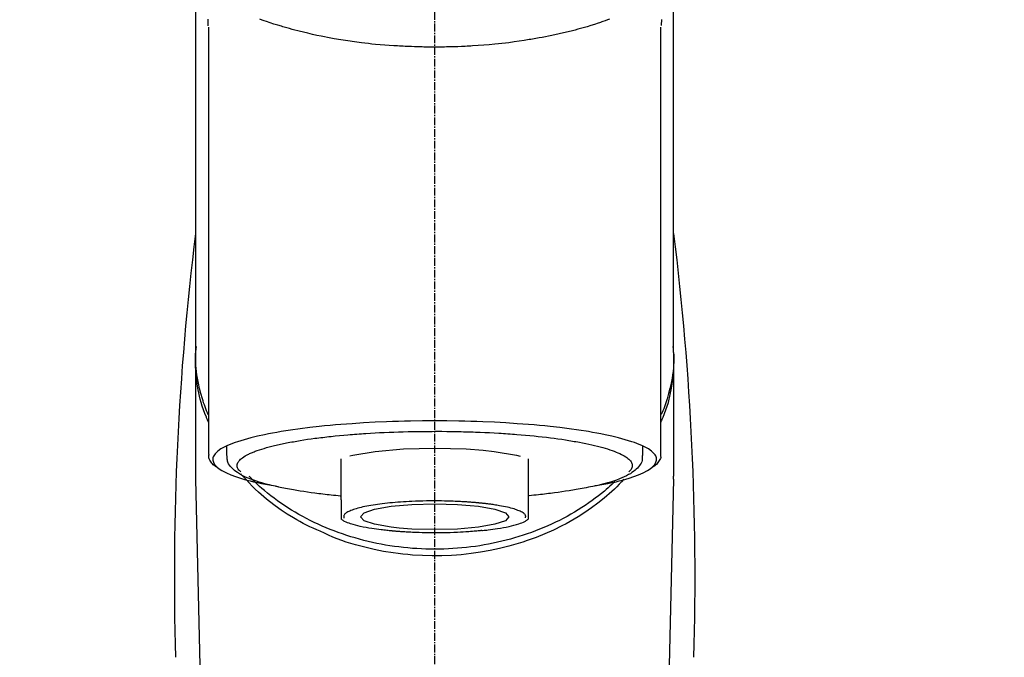
# Model space of a CAD drawing. Units: millimetres. Extents: x -109 to 26472, y -120 to 8847.
# Drawn here: x 15541 to 15635, y 3035 to 3097 of the extents above; entities that cross this region are included whole.
import ezdxf

# ---------------------------------------------------------------- set-up
doc = ezdxf.new("R2010")
doc.units = ezdxf.units.MM
doc.linetypes.add('CENTER2', pattern=[1.125, 0.75, -0.125, 0.125, -0.125])
doc.layers.add('150-機器', color=8, linetype='Continuous')
doc.layers.add('160-文字', color=254, linetype='Continuous')
doc.styles.add('KH001', font='txt')
doc.dimstyles.new('KH1xx030', dxfattribs={"dimscale": 30, "dimtxt": 2, "dimasz": 0.6, "dimexe": 0.3, "dimexo": 1.2, "dimgap": 0.5, "dimtad": 3, "dimdec": 1, "dimdsep": 46, "dimlunit": 6, "dimtxsty": 'KH001', "dimblk": 'DOT', "dimcen": 1, "dimdle": 1, "dimclrd": 256, "dimclre": 256, "dimclrt": 256, "dimadec": 0, "dimazin": 0, "dimtfac": 1, "dimtdec": 1, "dimtix": 1, "dimtmove": 2, "dimatfit": 3, "dimldrblk": 'CLOSEDBLANK', "dimfxl": 1, "dimtolj": 1, "dimtzin": 0, "dimlwd": -1, "dimlwe": -1, "dimarcsym": 0})

# ---------------------------------------------------------------- blocks, each defined once
blk = doc.blocks.new('F402_S')
at = {"layer": '150-機器', "color": 161, "linetype": 'CENTER2'}
blk.add_line((0, -72.081), (0, 259.906), dxfattribs=at)
at = {"layer": '150-機器', "color": 13, "linetype": 'Continuous'}
for p, q in [((-21.692, 199.464), (-21.692, 158.437)), ((21.692, 158.437), (21.692, 199.445)), ((-22.939, 168.228), (-22.939, 156.358)), ((22.939, 156.358), (22.939, 167.57)), ((-19.947, 159.189), (-19.947, 158.339)), ((19.947, 158.339), (19.947, 159.189)), ((-8.976, 158.006), (-8.976, 154.077)), ((8.976, 154.077), (8.976, 158.006)), ((-22.936, 156.054), (-22.939, 156.358)), ((-22.936, 156.054), (-20.947, 71.245)), ((20.947, 71.245), (22.936, 156.054)), ((22.936, 156.054), (22.939, 156.358))]:
    blk.add_line(p, q, dxfattribs=at)
for points in [[(-22.939, 168.228), (-22.939, 172.518), (-22.939, 176.809), (-22.939, 181.099), (-22.939, 185.39), (-22.939, 189.68), (-22.939, 193.971), (-22.939, 198.261), (-22.939, 202.551), (-22.939, 206.842), (-22.939, 211.132), (-22.939, 215.423), (-22.939, 219.713)], [(22.939, 168.228), (22.939, 172.518), (22.939, 176.809), (22.939, 181.099), (22.939, 185.39), (22.939, 189.68), (22.939, 193.97), (22.939, 198.261), (22.939, 202.551), (22.939, 206.842), (22.939, 211.132), (22.939, 215.423), (22.939, 219.713)], [(-21.784, 199.618), (-21.784, 199.629), (-21.785, 199.641), (-21.785, 199.652), (-21.785, 199.664), (-21.786, 199.675), (-21.786, 199.687), (-21.786, 199.698), (-21.787, 199.709), (-21.789, 199.776), (-21.791, 199.843), (-21.792, 199.91), (-21.794, 199.977), (-21.794, 200.029), (-21.794, 200.081), (-21.794, 200.133), (-21.794, 200.185)], [(-16.796, 200.223), (-16.581, 200.146), (-16.365, 200.07), (-16.149, 199.996), (-16.035, 199.957), (-15.922, 199.919), (-15.808, 199.881), (-15.694, 199.844), (-15.338, 199.728), (-14.982, 199.614), (-14.625, 199.504), (-14.267, 199.397), (-14.008, 199.323), (-13.749, 199.25), (-13.489, 199.18), (-13.229, 199.112), (-12.806, 199.008), (-12.381, 198.909), (-11.955, 198.814), (-11.529, 198.722), (-11.382, 198.69), (-11.234, 198.659), (-11.086, 198.628), (-10.939, 198.598), (-10.631, 198.536), (-10.322, 198.477), (-10.014, 198.42), (-9.705, 198.364), (-9.547, 198.337), (-9.389, 198.31), (-9.23, 198.283), (-9.072, 198.257), (-8.587, 198.178), (-8.102, 198.103), (-7.616, 198.032), (-7.129, 197.966), (-6.791, 197.923), (-6.453, 197.883), (-6.114, 197.846), (-5.774, 197.812), (-5.242, 197.765), (-4.708, 197.723), (-4.175, 197.687), (-3.641, 197.654), (-3.462, 197.643), (-3.283, 197.633), (-3.104, 197.623), (-2.925, 197.614), (-2.566, 197.597), (-2.207, 197.583), (-1.849, 197.571), (-1.49, 197.56), (-1.31, 197.556), (-1.13, 197.553), (-0.951, 197.549), (-0.771, 197.547), (-0.41, 197.543), (-0.049, 197.542), (0.312, 197.543), (0.672, 197.546), (0.853, 197.548), (1.034, 197.551), (1.215, 197.554), (1.396, 197.558), (1.669, 197.566), (1.941, 197.575), (2.213, 197.586), (2.485, 197.597), (2.576, 197.601), (2.667, 197.605), (2.757, 197.609), (2.848, 197.613), (3.027, 197.622), (3.206, 197.632), (3.385, 197.642), (3.565, 197.652), (3.653, 197.658), (3.742, 197.664), (3.831, 197.669), (3.92, 197.675), (4.36, 197.704), (4.801, 197.733), (5.241, 197.766), (5.681, 197.803), (6.022, 197.837), (6.363, 197.873), (6.703, 197.913), (7.043, 197.955), (7.701, 198.04), (8.358, 198.133), (9.014, 198.235), (9.668, 198.344), (9.974, 198.399), (10.28, 198.456), (10.585, 198.515), (10.89, 198.577), (11.32, 198.668), (11.748, 198.765), (12.176, 198.865), (12.603, 198.968), (12.741, 199.002), (12.879, 199.036), (13.017, 199.07), (13.155, 199.105), (13.42, 199.174), (13.685, 199.245), (13.95, 199.317), (14.214, 199.391), (14.34, 199.427), (14.465, 199.464), (14.591, 199.501), (14.717, 199.538), (15.076, 199.645), (15.435, 199.755), (15.793, 199.868), (16.15, 199.986), (16.365, 200.06), (16.579, 200.136), (16.793, 200.214)], [(21.8, 200.215), (21.798, 200.089), (21.795, 199.963), (21.791, 199.837), (21.787, 199.711), (21.786, 199.697), (21.786, 199.683), (21.786, 199.669), (21.785, 199.656), (21.785, 199.641), (21.784, 199.627), (21.784, 199.613), (21.783, 199.599)], [(-21.732, 161.527), (-21.757, 161.587), (-21.782, 161.647), (-21.807, 161.707), (-21.831, 161.767), (-21.855, 161.827), (-21.878, 161.887), (-21.901, 161.948), (-21.924, 162.008), (-22.059, 162.361), (-22.192, 162.715), (-22.318, 163.071), (-22.434, 163.431), (-22.517, 163.731), (-22.591, 164.034), (-22.656, 164.339), (-22.714, 164.645), (-22.802, 165.191), (-22.87, 165.739), (-22.92, 166.289), (-22.954, 166.84), (-22.964, 167.085), (-22.971, 167.329), (-22.972, 167.573), (-22.967, 167.817), (-22.954, 168.06), (-22.936, 168.303), (-22.913, 168.546), (-22.888, 168.789)], [(21.732, 161.527), (21.757, 161.587), (21.782, 161.647), (21.807, 161.707), (21.831, 161.767), (21.855, 161.827), (21.878, 161.887), (21.901, 161.948), (21.924, 162.008), (22.059, 162.361), (22.192, 162.715), (22.319, 163.071), (22.434, 163.431), (22.518, 163.731), (22.591, 164.034), (22.656, 164.339), (22.715, 164.645), (22.802, 165.191), (22.87, 165.739), (22.92, 166.289), (22.954, 166.84), (22.964, 167.085), (22.971, 167.329), (22.972, 167.573), (22.967, 167.817), (22.955, 168.061), (22.936, 168.304), (22.913, 168.547), (22.888, 168.789)], [(-22.939, 168.228), (-22.947, 167.92), (-22.951, 167.612), (-22.95, 167.305), (-22.939, 166.998), (-22.917, 166.689), (-22.884, 166.381), (-22.841, 166.074), (-22.791, 165.768), (-22.694, 165.266), (-22.579, 164.768), (-22.45, 164.273), (-22.309, 163.782), (-22.25, 163.587), (-22.19, 163.394), (-22.126, 163.202), (-22.059, 163.011), (-21.986, 162.821), (-21.909, 162.632), (-21.83, 162.444), (-21.75, 162.257)], [(21.739, 162.229), (21.82, 162.418), (21.901, 162.608), (21.979, 162.799), (22.052, 162.992), (22.121, 163.185), (22.186, 163.38), (22.247, 163.575), (22.307, 163.772), (22.448, 164.266), (22.578, 164.763), (22.693, 165.264), (22.791, 165.768), (22.841, 166.074), (22.884, 166.381), (22.917, 166.689), (22.939, 166.998), (22.95, 167.305), (22.951, 167.612), (22.947, 167.92), (22.939, 168.228)], [(-15.804, 155.494), (-15.81, 155.495), (-15.816, 155.496), (-15.822, 155.497), (-15.828, 155.499), (-15.834, 155.5), (-15.841, 155.501), (-15.847, 155.502), (-15.853, 155.503), (-16.243, 155.578), (-16.633, 155.651), (-17.023, 155.727), (-17.411, 155.809), (-17.725, 155.885), (-18.037, 155.97), (-18.347, 156.061), (-18.658, 156.155), (-19.117, 156.306), (-19.566, 156.478), (-20.007, 156.674), (-20.446, 156.897), (-20.593, 156.981), (-20.731, 157.071), (-20.862, 157.174), (-20.986, 157.293), (-21.131, 157.474), (-21.242, 157.675), (-21.305, 157.886), (-21.302, 158.096), (-21.27, 158.204), (-21.219, 158.308), (-21.154, 158.407), (-21.079, 158.501), (-20.821, 158.756), (-20.532, 158.961), (-20.22, 159.131), (-19.89, 159.279), (-19.648, 159.38), (-19.409, 159.476), (-19.17, 159.567), (-18.926, 159.65), (-18.29, 159.845), (-17.651, 160.021), (-17.007, 160.179), (-16.359, 160.32), (-15.96, 160.4), (-15.56, 160.477), (-15.159, 160.55), (-14.757, 160.618), (-13.842, 160.761), (-12.925, 160.89), (-12.006, 161.005), (-11.086, 161.108), (-10.569, 161.161), (-10.052, 161.211), (-9.535, 161.258), (-9.017, 161.301), (-7.922, 161.383), (-6.826, 161.453), (-5.729, 161.512), (-4.632, 161.56), (-4.053, 161.581), (-3.474, 161.599), (-2.895, 161.614), (-2.316, 161.626), (-1.158, 161.642), (0, 161.648), (1.158, 161.642), (2.316, 161.626), (2.895, 161.614), (3.474, 161.599), (4.053, 161.581), (4.632, 161.56), (5.729, 161.512), (6.826, 161.453), (7.922, 161.383), (9.017, 161.301), (9.535, 161.258), (10.052, 161.211), (10.569, 161.161), (11.086, 161.108), (12.006, 161.005), (12.925, 160.89), (13.842, 160.761), (14.757, 160.618), (15.159, 160.55), (15.56, 160.477), (15.96, 160.4), (16.359, 160.32), (17.007, 160.179), (17.651, 160.021), (18.29, 159.845), (18.926, 159.65), (19.17, 159.567), (19.409, 159.476), (19.648, 159.38), (19.89, 159.279), (20.22, 159.131), (20.532, 158.961), (20.821, 158.756), (21.079, 158.501), (21.154, 158.407), (21.219, 158.308), (21.27, 158.204), (21.302, 158.096), (21.305, 157.886), (21.242, 157.675), (21.131, 157.474), (20.986, 157.293), (20.862, 157.174), (20.731, 157.071), (20.593, 156.981), (20.446, 156.897), (20.007, 156.674), (19.566, 156.478), (19.117, 156.306), (18.658, 156.155), (18.347, 156.061), (18.037, 155.97), (17.725, 155.885), (17.411, 155.809), (17.025, 155.728), (16.637, 155.652), (16.249, 155.579), (15.861, 155.505), (15.858, 155.504), (15.854, 155.504), (15.85, 155.503), (15.846, 155.502), (15.842, 155.501), (15.838, 155.501), (15.835, 155.5), (15.831, 155.499)], [(14.8, 159.412), (14.656, 159.444), (14.512, 159.476), (14.368, 159.508), (14.223, 159.537), (14.061, 159.568), (13.898, 159.596), (13.735, 159.625), (13.573, 159.653), (13.41, 159.681), (13.248, 159.711), (13.086, 159.74), (12.924, 159.768), (12.568, 159.826), (12.211, 159.88), (11.854, 159.93), (11.497, 159.977), (11.305, 160), (11.113, 160.023), (10.921, 160.046), (10.729, 160.069), (10.536, 160.092), (10.344, 160.115), (10.151, 160.138), (9.958, 160.161), (9.552, 160.205), (9.145, 160.246), (8.738, 160.283), (8.331, 160.317), (8.116, 160.333), (7.901, 160.349), (7.687, 160.365), (7.472, 160.381), (7.258, 160.397), (7.045, 160.413), (6.831, 160.429), (6.618, 160.444), (6.174, 160.473), (5.73, 160.499), (5.286, 160.521), (4.842, 160.542), (4.386, 160.562), (3.931, 160.579), (3.476, 160.595), (3.02, 160.609), (2.559, 160.622), (2.097, 160.632), (1.636, 160.64), (1.174, 160.645), (0.941, 160.646), (0.708, 160.646), (0.474, 160.647), (0.241, 160.647), (0.009, 160.648), (-0.224, 160.648), (-0.456, 160.649), (-0.689, 160.649), (-1.153, 160.646), (-1.617, 160.641), (-2.081, 160.633), (-2.546, 160.621), (-2.774, 160.614), (-3.003, 160.607), (-3.232, 160.599), (-3.461, 160.592), (-3.69, 160.585), (-3.919, 160.578), (-4.149, 160.57), (-4.378, 160.562), (-4.824, 160.545), (-5.27, 160.524), (-5.716, 160.5), (-6.162, 160.473), (-6.379, 160.458), (-6.595, 160.443), (-6.812, 160.428), (-7.029, 160.412), (-7.245, 160.398), (-7.46, 160.383), (-7.676, 160.368), (-7.892, 160.353), (-8.306, 160.32), (-8.72, 160.284), (-9.133, 160.245), (-9.547, 160.204), (-9.938, 160.163), (-10.328, 160.12), (-10.719, 160.075), (-11.109, 160.027), (-11.473, 159.982), (-11.836, 159.934), (-12.198, 159.882), (-12.56, 159.826), (-12.727, 159.798), (-12.894, 159.77), (-13.061, 159.741), (-13.228, 159.713), (-13.394, 159.685), (-13.561, 159.657), (-13.727, 159.629), (-13.893, 159.6), (-14.195, 159.544), (-14.495, 159.483), (-14.795, 159.419), (-15.094, 159.353), (-15.359, 159.291), (-15.623, 159.226), (-15.886, 159.157), (-16.149, 159.086), (-16.375, 159.021), (-16.599, 158.952), (-16.823, 158.88), (-17.045, 158.803), (-17.231, 158.735), (-17.415, 158.663), (-17.598, 158.587), (-17.779, 158.506), (-17.924, 158.436), (-18.066, 158.362), (-18.205, 158.282), (-18.343, 158.198), (-18.447, 158.127), (-18.546, 158.052), (-18.641, 157.97), (-18.731, 157.881), (-18.795, 157.808), (-18.852, 157.731), (-18.899, 157.649), (-18.937, 157.561), (-18.958, 157.481), (-18.97, 157.4), (-18.97, 157.319), (-18.96, 157.237), (-18.937, 157.149), (-18.902, 157.065), (-18.857, 156.986), (-18.801, 156.915), (-18.76, 156.872), (-18.717, 156.832), (-18.673, 156.793), (-18.629, 156.754), (-18.629, 156.753), (-18.628, 156.753), (-18.628, 156.752), (-18.627, 156.752)], [(-4.662, 158.839), (-5.717, 158.723), (-7.866, 158.349), (-8.191, 158.267)], [(8.143, 158.28), (7.868, 158.349), (5.716, 158.723), (3.005, 158.962), (-0.001, 159.045), (-3.006, 158.962), (-4.662, 158.839)], [(18.626, 156.752), (18.66, 156.781), (18.692, 156.81), (18.725, 156.84), (18.756, 156.872), (18.812, 156.934), (18.861, 157.002), (18.904, 157.075), (18.937, 157.153), (18.959, 157.232), (18.97, 157.313), (18.971, 157.395), (18.96, 157.476), (18.936, 157.563), (18.9, 157.646), (18.855, 157.724), (18.801, 157.798), (18.725, 157.888), (18.643, 157.97), (18.555, 158.046), (18.461, 158.117), (18.336, 158.203), (18.209, 158.284), (18.078, 158.359), (17.943, 158.427), (17.857, 158.466), (17.77, 158.504), (17.682, 158.541), (17.595, 158.578), (17.508, 158.615), (17.422, 158.653), (17.335, 158.691), (17.248, 158.728), (17.037, 158.809), (16.823, 158.883), (16.607, 158.951), (16.389, 159.015), (16.137, 159.088), (15.885, 159.158), (15.631, 159.225), (15.376, 159.286), (15.233, 159.319), (15.088, 159.351), (14.944, 159.381), (14.8, 159.412)], [(-21.666, 158.448), (-21.669, 158.432), (-21.671, 158.417), (-21.674, 158.402), (-21.677, 158.386), (-21.688, 158.326), (-21.696, 158.266), (-21.701, 158.206), (-21.699, 158.147), (-21.675, 158.04), (-21.627, 157.938), (-21.565, 157.839), (-21.497, 157.743), (-21.431, 157.651), (-21.365, 157.562), (-21.295, 157.478), (-21.216, 157.403), (-21.154, 157.354), (-21.09, 157.309), (-21.023, 157.267), (-20.956, 157.226), (-20.934, 157.213), (-20.912, 157.2), (-20.89, 157.187), (-20.868, 157.174)], [(-19.912, 158.326), (-19.916, 158.292), (-19.919, 158.258), (-19.921, 158.224), (-19.924, 158.19), (-19.929, 158.105), (-19.931, 158.02), (-19.927, 157.935), (-19.915, 157.852), (-19.875, 157.721), (-19.814, 157.596), (-19.738, 157.477), (-19.654, 157.362), (-19.557, 157.24), (-19.456, 157.123), (-19.35, 157.013), (-19.237, 156.909), (-19.092, 156.792), (-18.941, 156.683), (-18.784, 156.582), (-18.623, 156.487), (-18.41, 156.373), (-18.193, 156.267), (-17.972, 156.169), (-17.749, 156.077), (-17.462, 155.97), (-17.173, 155.869), (-16.882, 155.775), (-16.588, 155.689), (-16.358, 155.626), (-16.126, 155.566), (-15.895, 155.508), (-15.662, 155.454), (-15.54, 155.426), (-15.419, 155.399), (-15.297, 155.372), (-15.175, 155.346)], [(14.999, 155.316), (15.073, 155.331), (15.147, 155.346), (15.221, 155.361), (15.294, 155.376), (15.485, 155.415), (15.676, 155.456), (15.866, 155.499), (16.056, 155.544), (16.322, 155.614), (16.587, 155.689), (16.85, 155.769), (17.113, 155.853), (17.379, 155.943), (17.642, 156.039), (17.903, 156.141), (18.162, 156.252), (18.365, 156.347), (18.563, 156.449), (18.756, 156.561), (18.945, 156.681), (19.092, 156.787), (19.232, 156.9), (19.365, 157.022), (19.493, 157.151), (19.602, 157.274), (19.701, 157.404), (19.785, 157.541), (19.85, 157.687), (19.881, 157.784), (19.903, 157.884), (19.919, 157.985), (19.93, 158.087), (19.934, 158.139), (19.938, 158.191), (19.941, 158.243), (19.944, 158.295)], [(20.865, 157.168), (20.879, 157.176), (20.893, 157.184), (20.907, 157.192), (20.921, 157.2), (20.99, 157.239), (21.059, 157.278), (21.125, 157.32), (21.188, 157.367), (21.265, 157.438), (21.333, 157.518), (21.397, 157.604), (21.461, 157.692), (21.535, 157.791), (21.604, 157.892), (21.658, 157.997), (21.688, 158.108), (21.691, 158.166), (21.689, 158.226), (21.683, 158.287), (21.674, 158.347), (21.672, 158.363), (21.67, 158.379), (21.667, 158.395), (21.665, 158.411)], [(-18.144, 156.044), (-17.927, 155.804), (-17.707, 155.566), (-17.484, 155.332), (-17.256, 155.104), (-17.014, 154.877), (-16.767, 154.658), (-16.514, 154.443), (-16.258, 154.232), (-15.656, 153.753), (-15.041, 153.292), (-14.412, 152.85), (-13.766, 152.433), (-13.385, 152.203), (-12.998, 151.981), (-12.608, 151.767), (-12.212, 151.561), (-11.401, 151.166), (-10.577, 150.799), (-9.74, 150.461), (-8.892, 150.152), (-8.454, 150.006), (-8.014, 149.868), (-7.572, 149.737), (-7.127, 149.615), (-6.226, 149.392), (-5.32, 149.2), (-4.407, 149.038), (-3.489, 148.906), (-3.022, 148.851), (-2.555, 148.804), (-2.086, 148.766), (-1.617, 148.735), (-0.682, 148.698), (0.253, 148.691), (1.188, 148.714), (2.122, 148.769), (2.59, 148.808), (3.057, 148.855), (3.523, 148.91), (3.989, 148.974), (4.902, 149.123), (5.809, 149.302), (6.711, 149.511), (7.606, 149.748), (8.049, 149.875), (8.489, 150.011), (8.926, 150.157), (9.357, 150.317), (9.772, 150.487), (10.183, 150.669), (10.591, 150.858), (10.998, 151.051)], [(-17.292, 155.818), (-17.217, 155.747), (-17.143, 155.677), (-17.068, 155.606), (-16.993, 155.536), (-16.82, 155.377), (-16.646, 155.22), (-16.469, 155.065), (-16.291, 154.912), (-16.005, 154.675), (-15.714, 154.445), (-15.418, 154.221), (-15.119, 154.001), (-14.788, 153.768), (-14.453, 153.54), (-14.114, 153.319), (-13.771, 153.103), (-13.42, 152.891), (-13.065, 152.685), (-12.707, 152.485), (-12.345, 152.291), (-11.975, 152.101), (-11.602, 151.917), (-11.227, 151.74), (-10.848, 151.57), (-10.462, 151.403), (-10.073, 151.244), (-9.682, 151.09), (-9.289, 150.943), (-8.889, 150.802), (-8.487, 150.667), (-8.083, 150.538), (-7.677, 150.416), (-7.266, 150.299), (-6.853, 150.19), (-6.438, 150.086), (-6.021, 149.99), (-5.601, 149.899), (-5.179, 149.816), (-4.756, 149.739), (-4.331, 149.668), (-3.904, 149.604), (-3.476, 149.547), (-3.046, 149.496), (-2.617, 149.452), (-2.185, 149.415), (-1.752, 149.384), (-1.32, 149.36), (-0.887, 149.343), (-0.453, 149.333), (-0.019, 149.329), (0.414, 149.332), (0.848, 149.342), (1.281, 149.358), (1.714, 149.382), (2.146, 149.412), (2.578, 149.448), (3.008, 149.492), (3.437, 149.542), (3.866, 149.599), (4.294, 149.662), (4.718, 149.732), (5.142, 149.809), (5.564, 149.892), (5.985, 149.982), (6.401, 150.078), (6.817, 150.18), (7.23, 150.29), (7.642, 150.406), (8.048, 150.527), (8.453, 150.655), (8.855, 150.79), (9.255, 150.931), (9.649, 151.078), (10.041, 151.231), (10.43, 151.39), (10.816, 151.556), (11.196, 151.726), (11.572, 151.903), (11.945, 152.086), (12.316, 152.276), (12.678, 152.469), (13.037, 152.669), (13.393, 152.875), (13.745, 153.087), (14.088, 153.302), (14.428, 153.524), (14.764, 153.751), (15.095, 153.985), (15.419, 154.22), (15.738, 154.462), (16.052, 154.71), (16.36, 154.964), (16.588, 155.159), (16.812, 155.358), (17.033, 155.561), (17.25, 155.767), (17.37, 155.883), (17.488, 156), (17.606, 156.118), (17.723, 156.237), (17.749, 156.263), (17.774, 156.289), (17.8, 156.314), (17.825, 156.34)], [(10.998, 151.051), (11.33, 151.192), (11.661, 151.336), (11.99, 151.485), (12.315, 151.641), (12.632, 151.804), (12.945, 151.975), (13.255, 152.154), (13.562, 152.337), (14.154, 152.706), (14.736, 153.092), (15.307, 153.495), (15.865, 153.914), (16.136, 154.127), (16.404, 154.344), (16.666, 154.567), (16.922, 154.796), (17.231, 155.091), (17.532, 155.394), (17.827, 155.703), (18.12, 156.014), (18.182, 156.08), (18.245, 156.146), (18.306, 156.213), (18.368, 156.28), (18.428, 156.347), (18.488, 156.415), (18.547, 156.483), (18.606, 156.551)], [(-15.175, 155.346), (-14.965, 155.308), (-14.755, 155.271), (-14.545, 155.233), (-14.335, 155.196), (-14.144, 155.163), (-13.954, 155.129), (-13.763, 155.095), (-13.573, 155.061), (-13.41, 155.031), (-13.248, 155.002), (-13.086, 154.973), (-12.924, 154.945), (-12.568, 154.887), (-12.211, 154.833), (-11.854, 154.783), (-11.497, 154.736), (-11.305, 154.713), (-11.113, 154.69), (-10.921, 154.667), (-10.729, 154.645), (-10.536, 154.621), (-10.344, 154.598), (-10.151, 154.574), (-9.958, 154.553), (-9.735, 154.529), (-9.511, 154.508), (-9.288, 154.487), (-9.064, 154.467), (-9.044, 154.465), (-9.024, 154.463), (-9.004, 154.461), (-8.984, 154.459)], [(15.01, 155.318), (14.841, 155.287), (14.672, 155.257), (14.502, 155.226), (14.333, 155.196), (14.142, 155.162), (13.952, 155.129), (13.761, 155.095), (13.571, 155.061), (13.409, 155.031), (13.246, 155.002), (13.084, 154.973), (12.922, 154.945), (12.566, 154.887), (12.21, 154.833), (11.852, 154.783), (11.495, 154.736), (11.303, 154.713), (11.111, 154.69), (10.919, 154.667), (10.727, 154.645), (10.534, 154.621), (10.342, 154.597), (10.149, 154.574), (9.956, 154.553), (9.733, 154.529), (9.51, 154.508), (9.286, 154.487), (9.063, 154.467), (9.042, 154.465), (9.022, 154.463), (9.002, 154.461), (8.982, 154.459)], [(-8.976, 154.077), (-8.976, 154.056), (-8.976, 154.034), (-8.976, 154.013), (-8.976, 153.991), (-8.976, 153.969), (-8.976, 153.947), (-8.976, 153.925), (-8.976, 153.903), (-8.976, 153.863), (-8.976, 153.824), (-8.976, 153.784), (-8.976, 153.745), (-8.976, 153.727), (-8.976, 153.709), (-8.976, 153.692), (-8.976, 153.674), (-8.976, 153.626), (-8.976, 153.579), (-8.976, 153.531), (-8.976, 153.484), (-8.976, 153.459), (-8.976, 153.435), (-8.976, 153.41), (-8.976, 153.385), (-8.976, 153.343), (-8.976, 153.3), (-8.976, 153.257), (-8.976, 153.215), (-8.976, 153.197), (-8.976, 153.179), (-8.976, 153.162), (-8.976, 153.144), (-8.976, 153.113), (-8.976, 153.081), (-8.976, 153.05), (-8.976, 153.019), (-8.976, 153.006), (-8.976, 152.992), (-8.976, 152.979), (-8.976, 152.965), (-8.976, 152.929), (-8.976, 152.892), (-8.976, 152.855), (-8.976, 152.818), (-8.976, 152.799), (-8.976, 152.779), (-8.976, 152.76), (-8.976, 152.74), (-8.976, 152.705), (-8.976, 152.669), (-8.976, 152.634), (-8.976, 152.598), (-8.976, 152.582), (-8.976, 152.566), (-8.976, 152.551), (-8.976, 152.535), (-8.976, 152.505), (-8.976, 152.476), (-8.976, 152.446), (-8.976, 152.417), (-8.976, 152.403), (-8.976, 152.389), (-8.976, 152.376), (-8.976, 152.362), (-8.976, 152.339), (-8.976, 152.317), (-8.976, 152.294), (-8.976, 152.271), (-8.976, 152.262), (-8.976, 152.252), (-8.976, 152.243), (-8.976, 152.234), (-8.976, 152.229), (-8.976, 152.225), (-8.976, 152.22), (-8.976, 152.216)], [(-8.705, 152.338), (-8.708, 152.346), (-8.711, 152.353), (-8.715, 152.361), (-8.718, 152.369), (-8.724, 152.389), (-8.729, 152.409), (-8.733, 152.429), (-8.736, 152.45), (-8.736, 152.497), (-8.728, 152.543), (-8.714, 152.588), (-8.694, 152.63), (-8.653, 152.689), (-8.602, 152.741), (-8.544, 152.786), (-8.481, 152.826), (-8.389, 152.88), (-8.296, 152.929), (-8.202, 152.973), (-8.106, 153.014), (-7.987, 153.062), (-7.868, 153.108), (-7.748, 153.153), (-7.627, 153.194), (-7.471, 153.241), (-7.314, 153.284), (-7.156, 153.324), (-6.997, 153.361), (-6.807, 153.402), (-6.617, 153.44), (-6.426, 153.476), (-6.235, 153.509), (-6.106, 153.531), (-5.977, 153.552), (-5.849, 153.572), (-5.719, 153.592), (-5.608, 153.608), (-5.496, 153.624), (-5.385, 153.639), (-5.273, 153.654), (-5.19, 153.664), (-5.108, 153.675), (-5.025, 153.685), (-4.942, 153.695), (-4.864, 153.704), (-4.785, 153.713), (-4.707, 153.722), (-4.628, 153.731), (-4.567, 153.737), (-4.506, 153.744), (-4.445, 153.75), (-4.384, 153.756), (-4.349, 153.76), (-4.313, 153.763), (-4.278, 153.766), (-4.243, 153.77), (-4.228, 153.771), (-4.213, 153.773), (-4.199, 153.774), (-4.184, 153.776)], [(-3.419, 153.532), (-4.192, 153.447), (-5.769, 153.174), (-6.782, 152.828), (-7.131, 152.446), (-6.782, 152.063), (-5.769, 151.718), (-4.192, 151.444), (-2.204, 151.268), (0, 151.207), (2.204, 151.268), (3.419, 151.359)], [(-4.184, 153.776), (-4.169, 153.777), (-4.154, 153.778), (-4.14, 153.78), (-4.125, 153.781), (-4.089, 153.784), (-4.053, 153.788), (-4.018, 153.791), (-3.982, 153.794), (-3.918, 153.8), (-3.855, 153.806), (-3.791, 153.811), (-3.727, 153.816), (-3.642, 153.823), (-3.556, 153.83), (-3.471, 153.837), (-3.385, 153.843), (-3.29, 153.85), (-3.195, 153.856), (-3.1, 153.863), (-3.005, 153.869), (-2.87, 153.877), (-2.734, 153.885), (-2.599, 153.893), (-2.463, 153.901), (-2.294, 153.909), (-2.124, 153.917), (-1.954, 153.925), (-1.785, 153.931), (-1.502, 153.941), (-1.22, 153.95), (-0.937, 153.957), (-0.655, 153.963), (-0.296, 153.967), (0.063, 153.97), (0.422, 153.969), (0.781, 153.965), (1.134, 153.958), (1.487, 153.948), (1.84, 153.934), (2.192, 153.918), (2.462, 153.904), (2.732, 153.888), (3.001, 153.871), (3.271, 153.853), (3.53, 153.835), (3.79, 153.815), (4.049, 153.793), (4.308, 153.77), (4.549, 153.746), (4.79, 153.72), (5.031, 153.692), (5.271, 153.661), (5.485, 153.631), (5.698, 153.598), (5.911, 153.564), (6.124, 153.529), (6.318, 153.495), (6.512, 153.46), (6.706, 153.423), (6.899, 153.383), (7.062, 153.347), (7.225, 153.307), (7.387, 153.265), (7.548, 153.218), (7.673, 153.177), (7.797, 153.133), (7.921, 153.087), (8.045, 153.039), (8.146, 152.998), (8.244, 152.954), (8.341, 152.906), (8.439, 152.853), (8.507, 152.813), (8.569, 152.768), (8.626, 152.717), (8.675, 152.658), (8.701, 152.614), (8.721, 152.567), (8.733, 152.518), (8.737, 152.468), (8.736, 152.445), (8.733, 152.422), (8.728, 152.4), (8.721, 152.378), (8.717, 152.368), (8.713, 152.357), (8.708, 152.347), (8.704, 152.337)], [(3.419, 151.359), (4.192, 151.444), (5.769, 151.718), (6.782, 152.063), (7.131, 152.446), (6.782, 152.828), (5.769, 153.174), (4.192, 153.447), (2.204, 153.623), (0, 153.684), (-2.204, 153.623), (-3.419, 153.532)], [(8.976, 154.077), (8.976, 154.056), (8.976, 154.034), (8.976, 154.013), (8.976, 153.991), (8.976, 153.969), (8.976, 153.947), (8.976, 153.925), (8.976, 153.903), (8.976, 153.863), (8.976, 153.824), (8.976, 153.784), (8.976, 153.745), (8.976, 153.727), (8.976, 153.709), (8.976, 153.692), (8.976, 153.674), (8.976, 153.626), (8.976, 153.579), (8.976, 153.531), (8.976, 153.484), (8.976, 153.459), (8.976, 153.435), (8.976, 153.41), (8.976, 153.385), (8.976, 153.343), (8.976, 153.3), (8.976, 153.257), (8.976, 153.215), (8.976, 153.197), (8.976, 153.179), (8.976, 153.162), (8.976, 153.144), (8.976, 153.113), (8.976, 153.081), (8.976, 153.05), (8.976, 153.019), (8.976, 153.006), (8.976, 152.992), (8.976, 152.979), (8.976, 152.965), (8.976, 152.929), (8.976, 152.892), (8.976, 152.855), (8.976, 152.818), (8.976, 152.799), (8.976, 152.779), (8.976, 152.76), (8.976, 152.74), (8.976, 152.705), (8.976, 152.669), (8.976, 152.634), (8.976, 152.598), (8.976, 152.582), (8.976, 152.566), (8.976, 152.551), (8.976, 152.535), (8.976, 152.505), (8.976, 152.476), (8.976, 152.446), (8.976, 152.417), (8.976, 152.403), (8.976, 152.389), (8.976, 152.376), (8.976, 152.362), (8.976, 152.339), (8.976, 152.316), (8.976, 152.293), (8.976, 152.27), (8.976, 152.26), (8.976, 152.251), (8.976, 152.241), (8.976, 152.232), (8.976, 152.227), (8.976, 152.223), (8.976, 152.219), (8.976, 152.215)], [(-4.515, 151.131), (-4.536, 151.133), (-4.557, 151.135), (-4.579, 151.137), (-4.6, 151.138), (-4.736, 151.15), (-4.872, 151.161), (-5.008, 151.173), (-5.144, 151.187), (-5.368, 151.213), (-5.591, 151.245), (-5.814, 151.279), (-6.037, 151.315), (-6.315, 151.359), (-6.593, 151.406), (-6.87, 151.457), (-7.145, 151.515), (-7.379, 151.573), (-7.611, 151.639), (-7.842, 151.708), (-8.076, 151.775), (-8.223, 151.816), (-8.37, 151.859), (-8.512, 151.912), (-8.647, 151.979), (-8.718, 152.023), (-8.786, 152.071), (-8.853, 152.122), (-8.92, 152.173), (-8.934, 152.184), (-8.948, 152.195), (-8.962, 152.205), (-8.976, 152.216)], [(4.515, 151.132), (4.536, 151.134), (4.557, 151.136), (4.578, 151.138), (4.6, 151.139), (4.736, 151.151), (4.872, 151.162), (5.008, 151.174), (5.144, 151.188), (5.368, 151.215), (5.591, 151.246), (5.814, 151.281), (6.037, 151.316), (6.315, 151.36), (6.593, 151.407), (6.87, 151.458), (7.145, 151.516), (7.379, 151.575), (7.611, 151.641), (7.842, 151.709), (8.075, 151.777), (8.223, 151.817), (8.37, 151.861), (8.512, 151.913), (8.647, 151.981), (8.717, 152.026), (8.785, 152.075), (8.852, 152.126), (8.919, 152.175), (8.934, 152.185), (8.948, 152.195), (8.962, 152.205), (8.976, 152.215)], [(4.471, 151.143), (4.385, 151.135), (4.298, 151.126), (4.211, 151.118), (4.125, 151.11), (4.089, 151.107), (4.053, 151.104), (4.018, 151.1), (3.982, 151.097), (3.918, 151.091), (3.855, 151.086), (3.791, 151.08), (3.727, 151.075), (3.642, 151.068), (3.556, 151.061), (3.471, 151.055), (3.385, 151.048), (3.29, 151.042), (3.195, 151.035), (3.1, 151.029), (3.005, 151.022), (2.87, 151.014), (2.734, 151.006), (2.599, 150.998), (2.463, 150.991), (2.294, 150.982), (2.124, 150.974), (1.954, 150.967), (1.785, 150.96), (1.502, 150.95), (1.22, 150.941), (0.937, 150.934), (0.655, 150.929), (0.296, 150.924), (-0.063, 150.922), (-0.422, 150.923), (-0.781, 150.927), (-1.134, 150.934), (-1.487, 150.944), (-1.84, 150.957), (-2.192, 150.973), (-2.462, 150.987), (-2.732, 151.002), (-3.001, 151.02), (-3.271, 151.038), (-3.443, 151.051), (-3.614, 151.064), (-3.786, 151.078), (-3.957, 151.093), (-4.06, 151.103), (-4.163, 151.113), (-4.265, 151.123), (-4.368, 151.133), (-4.407, 151.138), (-4.447, 151.142), (-4.486, 151.146), (-4.526, 151.15)]]:
    blk.add_lwpolyline(points, dxfattribs=at)
for centre, start, end in [((242.939, 146.724), 172.94424, 181.66288), ((-242.939, 146.724), 358.33712, 7.05576)]:
    blk.add_arc(centre, 267.907, start, end, dxfattribs=at)
blk = doc.blocks.new('_ClosedBlank')
at = {"color": 0, "linetype": 'ByBlock', "lineweight": -2}
for p, q in [((-1, 0.1667), (0, 0)), ((-1, 0.1667), (-1, -0.1667)), ((0, 0), (-1, -0.1667))]:
    blk.add_line(p, q, dxfattribs=at)
blk = doc.blocks.new('_Dot')
at = {"color": 0, "linetype": 'ByBlock', "lineweight": -2}
blk.add_line((-0.5, 0), (-1, 0), dxfattribs=at)
at = {"color": 0, "linetype": 'ByBlock', "const_width": 0.5}
blk.add_lwpolyline([(-0.25, 0, 1), (0.25, 0, 1)], format="xyb", close=True, dxfattribs=at)

msp = doc.modelspace()

# ---------------------------------------------------------------- block references
at = {"layer": '150-機器', "xscale": -1}
msp.add_blockref('F402_S', (15580.667, 2896.443), dxfattribs=at)

# ---------------------------------------------------------------- leaders
at = {"layer": '160-文字', "annotation_type": 0, "has_hookline": 1, "hookline_direction": 1, "text_width": 1128.426}
msp.add_leader([(15917.377, 2636.743), (15870.144, 3253.033), (15852.144, 3253.033)], dimstyle='KH1xx030', override={"dimgap": 0.5, "dimtad": 1}, dxfattribs=at)

doc.saveas('drawing.dxf')
